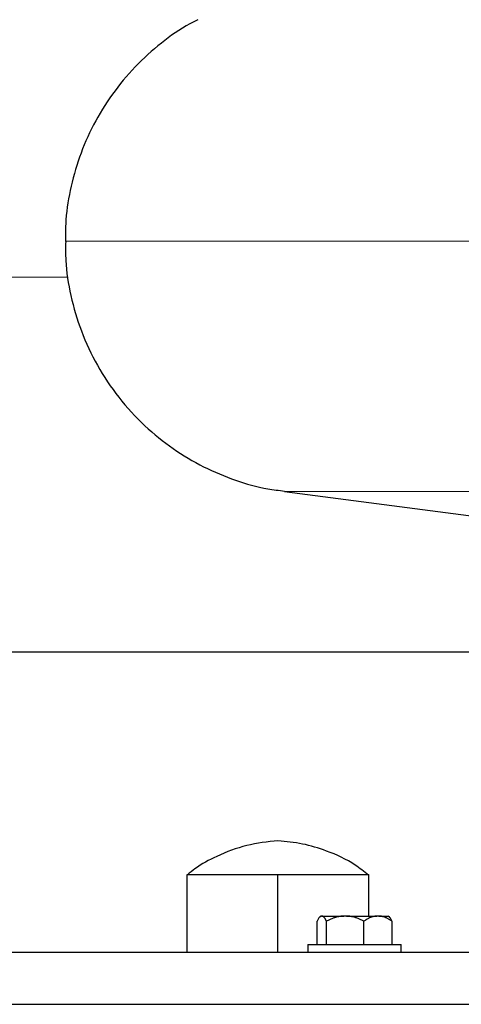
# Model space of a CAD drawing. Units: millimetres. Extents: x 0 to 420, y 0 to 297.
# Drawn here: x 293 to 299, y 193 to 205 of the extents above; entities that cross this region are included whole.
import ezdxf

# ---------------------------------------------------------------- set-up
doc = ezdxf.new("R2010")
doc.units = ezdxf.units.MM
doc.styles.add('SLDTEXTSTYLE0', font='TXT', dxfattribs={"width": 0.605})
doc.dimstyles.new('SLDDIMSTYLE0', dxfattribs={"dimtxt": 3.5, "dimasz": 3.5, "dimexe": 0, "dimexo": 0.0625, "dimgap": 0.875, "dimtad": 1, "dimlfac": 15, "dimrnd": 1e-09, "dimzin": 12, "dimdsep": 46, "dimtxsty": 'SLDTEXTSTYLE0', "dimsah": 1, "dimcen": 0.09, "dimadec": 0, "dimazin": 3, "dimtfac": 1, "dimtdec": 3, "dimtofl": 0, "dimtmove": 0, "dimatfit": 3, "dimfxl": 0, "dimfrac": 2, "dimtolj": 1, "dimtzin": 12, "dimarcsym": 0})

# ---------------------------------------------------------------- blocks, each defined once
blk = doc.blocks.new('_D_14')
at = {"color": 7, "linetype": 'Continuous', "lineweight": 0}
for p, q in [((277.808, 195.936), (277.808, 160.912)), ((306.474, 195.936), (306.474, 160.912)), ((277.808, 161.912), (306.474, 161.912))]:
    blk.add_line(p, q, dxfattribs=at)
at = {"color": 7, "linetype": 'Continuous', "lineweight": 18}
for points in [[(277.808, 161.912), (281.308, 161.373), (281.308, 162.45)], [(306.474, 161.912), (302.974, 162.45), (302.974, 161.373)]]:
    blk.add_solid(points, dxfattribs=at)
at = {"color": 7, "linetype": 'Continuous', "lineweight": 18, "insert": (288.131, 166.424), "char_height": 3.5, "attachment_point": 1, "style": 'SLDTEXTSTYLE0'}
blk.add_mtext('430', dxfattribs=at)
blk = doc.blocks.new('_D_15')
at = {"color": 7, "linetype": 'Continuous', "lineweight": 0}
for p, q in [((295.237, 269.403), (340.683, 269.403)), ((339.683, 269.403), (339.683, 175.403)), ((302.242, 175.403), (340.683, 175.403))]:
    blk.add_line(p, q, dxfattribs=at)
at = {"color": 7, "linetype": 'Continuous', "lineweight": 18}
for points in [[(339.683, 269.403), (339.145, 265.903), (340.221, 265.903)], [(339.683, 175.403), (340.222, 178.903), (339.145, 178.903)]]:
    blk.add_solid(points, dxfattribs=at)
at = {"color": 7, "linetype": 'Continuous', "lineweight": 18, "insert": (335.171, 217.056), "char_height": 3.5, "attachment_point": 1, "rotation": 90.0001, "style": 'SLDTEXTSTYLE0'}
blk.add_mtext('1410', dxfattribs=at)

msp = doc.modelspace()

# ---------------------------------------------------------------- linework, layer by layer
at = {"color": 8, "linetype": 'Continuous', "lineweight": 18}
for p, q in [((293.9482, 201.93649), (290.33453, 201.93649)), ((300.75366, 199.1846), (296.72474, 199.1846))]:
    msp.add_line(p, q, dxfattribs=at)
at = {"color": 7, "linetype": 'Continuous', "lineweight": 25}
for p, q in [((296.72474, 199.1846), (299.31677, 198.84848)), ((282.48119, 197.12909), (301.80129, 197.12909)), ((295.47445, 193.26982), (295.47445, 194.26982)), ((295.47445, 194.26982), (296.05778, 194.26982)), ((296.05778, 194.26982), (296.64111, 194.26982)), ((296.64111, 193.26982), (296.64111, 194.26982)), ((296.64111, 194.26982), (297.22445, 194.26982)), ((297.22445, 194.26982), (297.80778, 194.26982)), ((297.80778, 193.73649), (297.80778, 194.26982)), ((297.14369, 193.36982), (297.14369, 193.66982)), ((297.19097, 193.73649), (297.1769, 193.72241)), ((297.19097, 193.73649), (297.19988, 193.73649)), ((297.20855, 193.73649), (297.19988, 193.73649)), ((297.20855, 193.73649), (297.48801, 193.73649)), ((297.26474, 193.36982), (297.26474, 193.66982)), ((297.52245, 193.73649), (297.48801, 193.73649)), ((297.52245, 193.73649), (297.91281, 193.73649)), ((297.74573, 193.36982), (297.74573, 193.66982)), ((297.93858, 193.73649), (297.91281, 193.73649)), ((297.93858, 193.73649), (298.05838, 193.73649)), ((298.07247, 193.72239), (298.05838, 193.73649)), ((298.10566, 193.66982), (298.10566, 193.36982)), ((297.02468, 193.36982), (297.02468, 193.26949)), ((297.02468, 193.36982), (297.62468, 193.36982)), ((297.62468, 193.36982), (298.22468, 193.36982)), ((298.22468, 193.26949), (298.22468, 193.36982))]:
    msp.add_line(p, q, dxfattribs=at)
for points, knots in [([(295.61327, 205.24034), (295.57843, 205.22348), (295.41097, 205.14247), (295.1363, 204.94339), (294.79903, 204.64289), (294.50568, 204.28889), (294.26539, 203.89839), (294.08389, 203.48237), (293.96693, 203.05447), (293.90997, 202.68897), (293.91338, 202.46905), (293.91455, 202.39373)], [0, 0, 0, 0, 0.03329926, 0.16003636, 0.28988963, 0.42166769, 0.55406811, 0.68341718, 0.81084441, 0.93522631, 1, 1, 1, 1]), ([(293.91504, 202.39381), (293.91391, 202.313), (293.91063, 202.07994), (293.9746, 201.69203), (294.10695, 201.23779), (294.31365, 200.79696), (294.58801, 200.38603), (294.91726, 200.02714), (295.28604, 199.7293), (295.67844, 199.49496), (296.08877, 199.32504), (296.4398, 199.2237), (296.65376, 199.19925), (296.7256, 199.19104)], [0, 0, 0, 0, 0.05196882, 0.14989382, 0.25151176, 0.35589329, 0.46193467, 0.56842193, 0.66812374, 0.76611302, 0.86148947, 0.95349726, 1, 1, 1, 1]), ([(296.64111, 194.70316), (296.50656, 194.68787), (296.23549, 194.65706), (295.8787, 194.52088), (295.62502, 194.38588), (295.50992, 194.29161), (295.47797, 194.26544)], [0, 0, 0, 0, 0.32091938, 0.64650201, 0.90186401, 1, 1, 1, 1]), ([(297.80192, 194.26221), (297.74689, 194.30634), (297.58485, 194.43628), (297.29491, 194.5675), (296.95926, 194.6707), (296.74665, 194.69239), (296.64111, 194.70316)], [0, 0, 0, 0, 0.16743186, 0.49298262, 0.74831994, 1, 1, 1, 1]), ([(297.19988, 193.73649), (297.19857, 193.73621), (297.19595, 193.73565), (297.19204, 193.73405), (297.18812, 193.73189), (297.1842, 193.72914), (297.18026, 193.72579), (297.17629, 193.72184), (297.17046, 193.71523), (297.16279, 193.7047), (297.15322, 193.68885), (297.14691, 193.67626), (297.14369, 193.66982)], [0, 0, 0, 0, 0.066924516, 0.133766179, 0.200789376, 0.268252309, 0.336404519, 0.405484792, 0.475719492, 0.643550707, 0.817677166, 1, 1, 1, 1]), ([(297.26474, 193.66982), (297.26311, 193.67313), (297.2599, 193.67967), (297.25506, 193.68871), (297.25027, 193.69702), (297.24552, 193.70457), (297.2408, 193.71136), (297.23536, 193.71834), (297.22921, 193.72504), (297.22233, 193.73076), (297.21544, 193.73479), (297.21084, 193.73592), (297.20855, 193.73649)], [0, 0, 0, 0, 0.09240985, 0.18255965, 0.27065316, 0.3569171, 0.44160179, 0.5249812, 0.64693738, 0.76589033, 0.88312095, 1, 1, 1, 1]), ([(297.48801, 193.73649), (297.4828, 193.73621), (297.47237, 193.73565), (297.45678, 193.73405), (297.44121, 193.73189), (297.42563, 193.72914), (297.40998, 193.72579), (297.39424, 193.72184), (297.37113, 193.71523), (297.34059, 193.7047), (297.30259, 193.68885), (297.27755, 193.67626), (297.26474, 193.66982)], [0, 0, 0, 0, 0.06692452, 0.13376618, 0.20078938, 0.26825231, 0.33640452, 0.40548479, 0.47571949, 0.64355071, 0.81767717, 1, 1, 1, 1]), ([(297.74573, 193.66982), (297.73926, 193.67313), (297.72647, 193.67967), (297.70723, 193.68871), (297.6882, 193.69702), (297.66934, 193.70457), (297.65059, 193.71136), (297.62898, 193.71834), (297.6045, 193.72504), (297.5771, 193.73076), (297.5498, 193.73479), (297.53156, 193.73592), (297.52245, 193.73649)], [0, 0, 0, 0, 0.09240985, 0.18255965, 0.27065316, 0.3569171, 0.44160179, 0.5249812, 0.64693738, 0.76589033, 0.88312095, 1, 1, 1, 1]), ([(297.91281, 193.73649), (297.9089, 193.73621), (297.9011, 193.73565), (297.88942, 193.73405), (297.87777, 193.73189), (297.8661, 193.72914), (297.8544, 193.72579), (297.84263, 193.72184), (297.82534, 193.71523), (297.80248, 193.7047), (297.77405, 193.68885), (297.75531, 193.67626), (297.74573, 193.66982)], [0, 0, 0, 0, 0.06692452, 0.13376618, 0.20078938, 0.26825231, 0.33640452, 0.40548479, 0.47571949, 0.64355071, 0.81767717, 1, 1, 1, 1]), ([(298.10566, 193.66982), (298.10082, 193.67313), (298.09125, 193.67967), (298.07685, 193.68871), (298.06261, 193.69702), (298.04849, 193.70457), (298.03447, 193.71136), (298.0183, 193.71834), (297.99997, 193.72504), (297.97945, 193.73076), (297.95903, 193.73479), (297.94539, 193.73592), (297.93858, 193.73649)], [0, 0, 0, 0, 0.09240985, 0.18255965, 0.27065316, 0.3569171, 0.44160179, 0.5249812, 0.64693738, 0.76589033, 0.88312095, 1, 1, 1, 1]), ([(298.10566, 193.66982), (298.0964, 193.68924), (298.08535, 193.7124), (298.07325, 193.71999), (298.0713, 193.72122)], [0, 0, 0, 0, 0.83866285, 1, 1, 1, 1]), ([(303.80778, 193.26982), (303.65331, 193.26982), (303.07549, 193.26982), (302.03312, 193.26982), (300.68654, 193.26982), (299.3076, 193.26982), (297.90451, 193.26982), (296.48123, 193.26982), (295.04293, 193.26982), (293.59454, 193.26982), (292.62559, 193.26982), (292.14111, 193.26982)], [0, 0, 0, 0, 0.04361738, 0.16316525, 0.28271306, 0.40226086, 0.5218087, 0.64135654, 0.76090435, 0.88045217, 1, 1, 1, 1]), ([(281.58796, 192.60316), (284.91043, 192.60316), (288.5057, 192.60316), (295.7765, 192.60316), (299.37177, 192.60316), (302.69424, 192.60316)], [0, 0, 0, 0, 0.5, 0.5, 1, 1, 1, 1])]:
    msp.add_open_spline(points, degree=3, knots=knots, dxfattribs=at)
at = {"color": 8, "linetype": 'Continuous', "lineweight": 18}
msp.add_open_spline([(299.8179, 202.39709), (299.79291, 202.39709), (299.48741, 202.39709), (298.93824, 202.39709), (298.17946, 202.39709), (297.47435, 202.39709), (296.82197, 202.39709), (296.2276, 202.39709), (295.69442, 202.39709), (295.22573, 202.39709), (294.82427, 202.39709), (294.49258, 202.39709), (294.23214, 202.39709), (294.04636, 202.39709), (293.9295, 202.39709), (293.91502, 202.39709), (293.90779, 202.39709)], degree=3, knots=[0, 0, 0, 0, 0.00680579, 0.08320521, 0.15960477, 0.23600445, 0.31240385, 0.38880338, 0.46520295, 0.54160257, 0.61800207, 0.69440172, 0.77080114, 0.84720092, 0.92360019, 1, 1, 1, 1], dxfattribs=at)

# ---------------------------------------------------------------- dimensions: what is measured, and where the dimension line sits
at = {"color": 7, "linetype": 'Continuous', "lineweight": 18}
dim = msp.add_linear_dim(base=(339.68321, 175.40327), p1=(295.13708, 269.40316), p2=(302.14236, 175.40318), angle=270.000141, dimstyle='SLDDIMSTYLE0', dxfattribs=at)
dim.commit()
dim.dimension.update_dxf_attribs({"geometry": '_D_15', "text_midpoint": (339.6831, 222.40326), "dimtype": 160})
dim = msp.add_linear_dim(base=(306.47445, 161.91184), p1=(277.80778, 196.03649), p2=(306.47445, 196.03649), dimstyle='SLDDIMSTYLE0', dxfattribs=at)
dim.commit()
dim.dimension.update_dxf_attribs({"geometry": '_D_14', "text_midpoint": (292.14111, 161.91184), "dimtype": 160})

doc.saveas('drawing.dxf')
